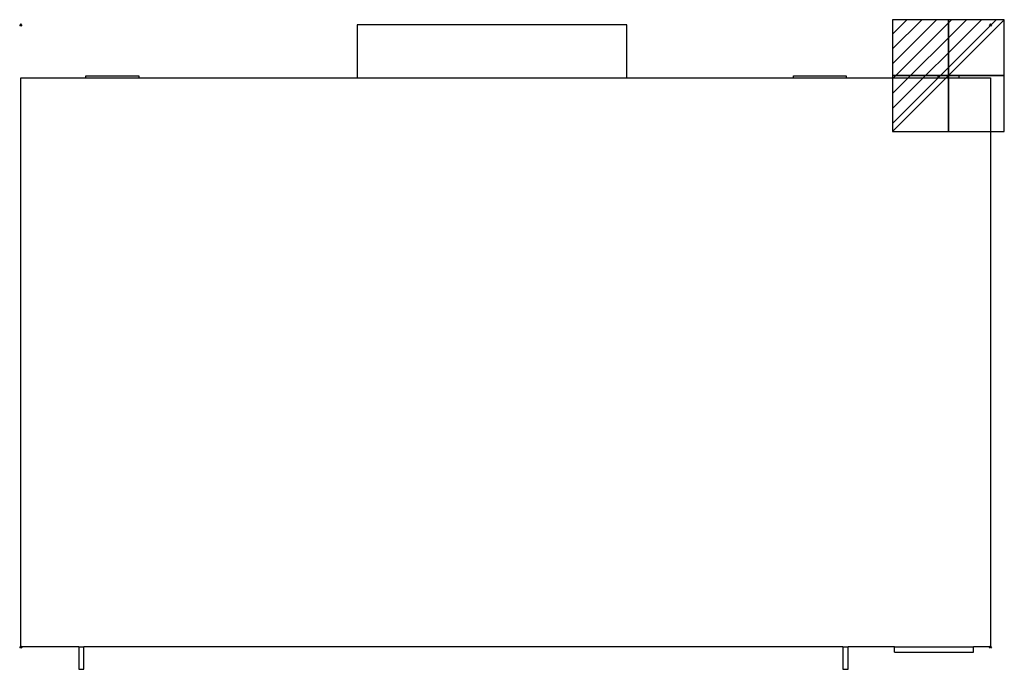
# Model space of a CAD drawing. Extents: x -10 to 924, y -577 to 39.
import ezdxf

# ---------------------------------------------------------------- set-up
doc = ezdxf.new("R2010")
doc.units = 0
doc.header["$PDMODE"] = 3
for name, color, linetype in [('IQ_200_2D', 1, 'Continuous'), ('IQ_204_2D', 7, 'Continuous'), ('IQ_CON_ELECTRICITY_INT', 7, 'Continuous'), ('IQ_INS_3D', 3, 'Continuous')]:
    doc.layers.add(name, color=color, linetype=linetype)

# ---------------------------------------------------------------- blocks, each defined once
blk = doc.blocks.new('*X0')
at = {"color": 0}
for p, q in [((286.774344, 2204.447934), (296.618251, 2214.291842)), ((286.774344, 2205.862148), (295.204037, 2214.291842)), ((286.774344, 2207.276361), (293.789824, 2214.291842)), ((286.774344, 2208.690575), (292.37561, 2214.291842)), ((286.774344, 2210.104788), (290.961397, 2214.291842)), ((286.774344, 2211.519002), (289.547183, 2214.291842)), ((286.774344, 2212.933216), (288.13297, 2214.291842))]:
    blk.add_line(p, q, dxfattribs=at)
blk = doc.blocks.new('ELECTRICITY')
for p, q in [((2.121, 2.121), (-2.121, 2.121)), ((-2.121, 2.121), (-2.121, -2.121)), ((-2.121, -2.121), (2.121, 2.121)), ((2.121, -2.121), (2.121, 2.121)), ((-2.121, -2.121), (2.121, -2.121))]:
    blk.add_line(p, q)
at = {"extrusion": (-1, 0, 0)}
for p, q in [((0, -2.121, 2.121), (0, 2.121, 2.121)), ((0, 2.121, -2.121), (0, -2.121, -2.121)), ((0, 2.121, 2.121), (0, 2.121, -2.121)), ((0, 2.121, -2.121), (0, -2.121, 2.121)), ((0, -2.121, -2.121), (0, -2.121, 2.121))]:
    blk.add_line(p, q, dxfattribs=at)
at = {"extrusion": (0, -1, 0)}
for p, q in [((2.121, 0, 2.121), (-2.121, 0, 2.121)), ((-2.121, 0, -2.121), (2.121, 0, -2.121)), ((-2.121, 0, 2.121), (-2.121, 0, -2.121)), ((-2.121, 0, -2.121), (2.121, 0, 2.121)), ((2.121, 0, -2.121), (2.121, 0, 2.121))]:
    blk.add_line(p, q, dxfattribs=at)
at = {"xscale": 0.4000000000000909, "yscale": 0.4000000000000909, "zscale": 0.4000000000000909}
blk.add_blockref('*X0', (-116.831, -883.595), dxfattribs=at)
at = {"extrusion": (-1, 0, 0), "xscale": 0.3999999999999773, "yscale": 0.3999999999999773, "zscale": 0.3999999999999773}
blk.add_blockref('*X0', (-116.831, -883.595), dxfattribs=at)
at = {"extrusion": (0, -1, 0), "xscale": 0.4000000000000909, "yscale": 0.4000000000000909, "zscale": 0.4000000000000909}
blk.add_blockref('*X0', (-116.831, -883.595), dxfattribs=at)

msp = doc.modelspace()

# ---------------------------------------------------------------- linework, layer by layer
at = {"layer": 'IQ_200_2D', "linetype": 'Continuous'}
for p, q in [((566.25, 34.07), (310.26, 34.07)), ((310.26, 34.07), (310.26, -15.93)), ((566.25, -15.93), (566.25, 34.07)), ((-8.75, -15.93), (310.26, -15.93)), ((-8.75, -555.93), (-8.75, -15.93)), ((566.25, -15.93), (861.25, -15.93)), ((861.25, -13.93), (881.25, -13.93)), ((861.25, -13.93), (861.25, -15.93)), ((881.25, -13.93), (881.25, -15.93)), ((881.25, -15.93), (911.25, -15.93)), ((911.25, -15.93), (911.25, -555.93)), ((46.25, -555.93), (-8.75, -555.93)), ((46.25, -555.93), (46.25, -577.14)), ((51.25, -577.14), (51.25, -555.93)), ((771.25, -555.93), (51.25, -555.93)), ((771.25, -555.93), (771.25, -577.14)), ((776.25, -577.14), (776.25, -555.93)), ((820.11, -555.93), (776.25, -555.93)), ((820.11, -560.93), (820.11, -555.93)), ((911.25, -555.93), (895.11, -555.93)), ((895.11, -560.93), (895.11, -555.93)), ((820.11, -560.93), (895.11, -560.93)), ((46.25, -577.14), (51.25, -577.14)), ((771.25, -577.14), (776.25, -577.14))]:
    msp.add_line(p, q, dxfattribs=at)
at = {"layer": 'IQ_204_2D', "linetype": 'Continuous'}
for p, q in [((53.13, -15.93), (53.13, -14.29)), ((53.13, -14.29), (103.13, -14.29)), ((103.13, -14.29), (103.13, -15.93)), ((724.36, -15.93), (724.36, -14.29)), ((724.36, -14.29), (774.36, -14.29)), ((774.36, -14.29), (774.36, -15.93))]:
    msp.add_line(p, q, dxfattribs=at)
at = {"layer": 'IQ_204_2D'}
for p, q in [((310.26, -15.93), (566.25, -15.93)), ((861.25, -15.93), (881.25, -15.93)), ((46.25, -555.93), (51.25, -555.93)), ((771.25, -555.93), (776.25, -555.93)), ((820.11, -555.93), (895.11, -555.93))]:
    msp.add_line(p, q, dxfattribs=at)
at = {"layer": 'IQ_INS_3D', "linetype": 'Continuous'}
for p in [(-8.75, 34.07), (911.25, 34.07), (-8.75, -555.93), (911.25, -555.93)]:
    msp.add_point(p, dxfattribs=at)

# ---------------------------------------------------------------- block references
at = {"layer": 'IQ_CON_ELECTRICITY_INT', "xscale": 25, "yscale": 25, "zscale": 25}
msp.add_blockref('ELECTRICITY', (871.25, -13.93), dxfattribs=at)

doc.saveas('drawing.dxf')
